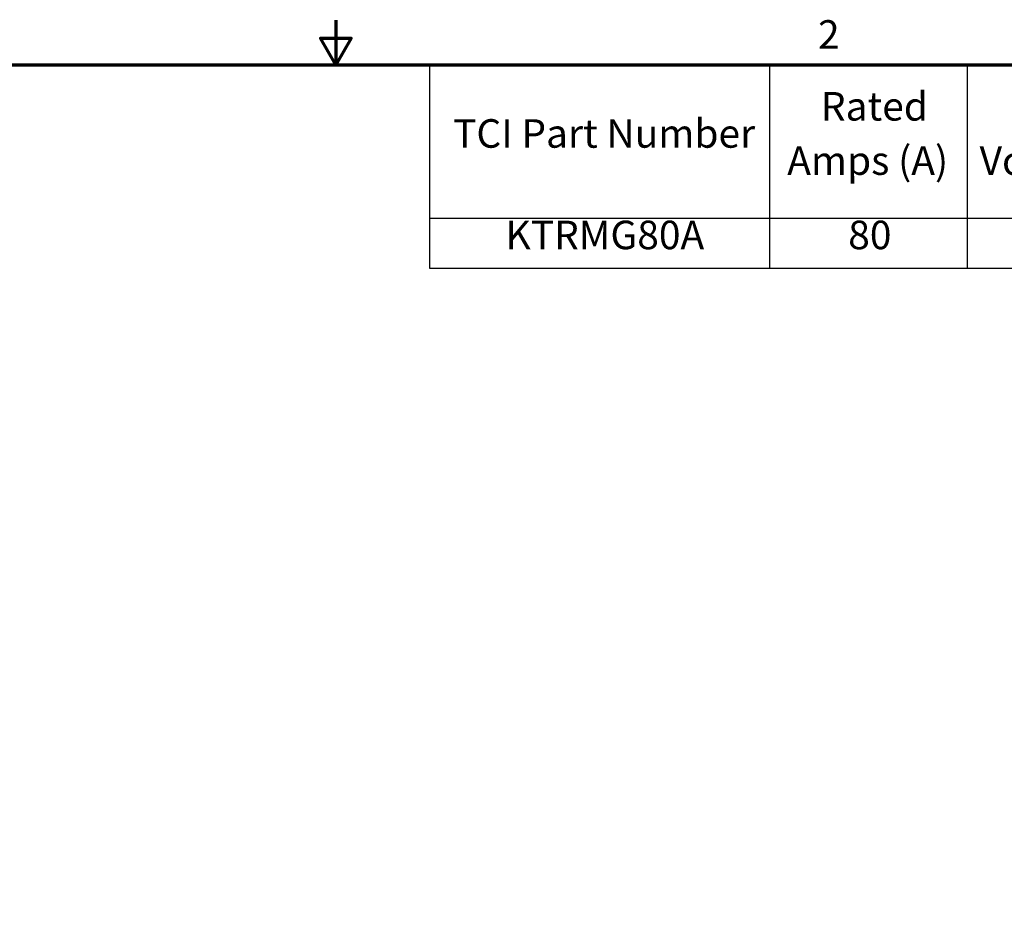
# Model space of a CAD drawing. Units: inches. Extents: x 1.2 to 53.8, y 0.6 to 41.9.
# Drawn here: x 23.1 to 36.9, y 29.4 to 41.9 of the extents above; entities that cross this region are included whole.
import ezdxf

# ---------------------------------------------------------------- set-up
doc = ezdxf.new("R2010")
doc.units = ezdxf.units.IN
doc.header["$LTSCALE"] = 2.5
doc.header["$MEASUREMENT"] = 0
doc.layers.get('0').update_dxf_attribs({"lineweight": 25})
doc.layers.add('Border (ANSI)', color=7, linetype='Continuous', lineweight=70)
doc.layers.add('Symbol (ANSI)', color=7, linetype='Continuous', lineweight=25)
doc.styles.add('Note Text (ANSI)', font='tahoma.ttf')

# ---------------------------------------------------------------- blocks, each defined once
blk = doc.blocks.new('Borders Default Border')
at = {"layer": 'Border (ANSI)', "flags": 128}
for points in [[(11, 16.75), (11, 16.5), (10.9134, 16.65), (11.0866, 16.65), (11, 16.5)], [(0.75, 0.5), (0.75, 16.5), (21.25, 16.5), (21.25, 0.5), (0.75, 0.5)]]:
    blk.add_lwpolyline(points, dxfattribs=at)
at = {"layer": 'Border (ANSI)', "insert": (13.7015, 16.54), "char_height": 0.16, "attachment_point": 7, "style": 'Note Text (ANSI)'}
blk.add_mtext('2', dxfattribs=at)
blk = doc.blocks.new('Table1')
at = {"layer": 'Symbol (ANSI)'}
for p, q in [((11.525, 16.5), (21.25, 16.5)), ((11.525, 16.5), (11.525, 15.6404)), ((13.4299, 16.5), (13.4299, 15.6404)), ((14.5365, 16.5), (14.5365, 15.6404)), ((11.525, 15.6404), (21.25, 15.6404)), ((11.525, 15.6404), (11.525, 15.3591)), ((13.4299, 15.6404), (13.4299, 15.3591)), ((14.5365, 15.6404), (14.5365, 15.3591)), ((11.525, 15.3591), (21.25, 15.3591))]:
    blk.add_line(p, q, dxfattribs=at)
at = {"layer": 'Symbol (ANSI)', "char_height": 0.16, "attachment_point": 7, "style": 'Note Text (ANSI)'}
for s, insert in [('Rated', (13.7176, 16.1371)), ('TCI Part Number', (11.6567, 15.985)), ('Amps (A)', (13.5293, 15.8328)), ('Voltage (V)', (14.6072, 15.8322)), ('KTRMG80A', (11.9509, 15.4161)), ('80', (13.8709, 15.4161))]:
    blk.add_mtext(s, dxfattribs=dict(at, insert=insert))

msp = doc.modelspace()

# ---------------------------------------------------------------- block references
at = {"xscale": 2.5, "yscale": 2.5, "zscale": 2.5}
for name in ['Borders Default Border', 'Table1']:
    msp.add_blockref(name, (0, 0), dxfattribs=at)

doc.saveas('drawing.dxf')
